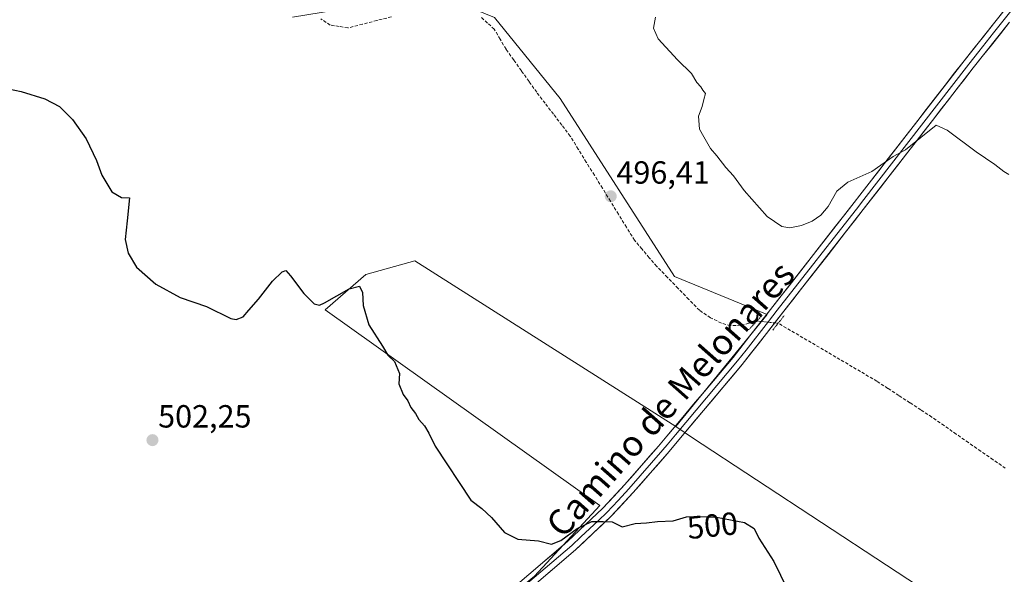
# Model space of a CAD drawing. Units: metres. Extents: x 601796 to 605281, y 4648222 to 4650567.
# Drawn here: x 602081 to 602389, y 4650147 to 4650320 of the extents above; entities that cross this region are included whole.
import ezdxf
from ezdxf.enums import TextEntityAlignment as Align

# ---------------------------------------------------------------- set-up
doc = ezdxf.new("R2010")
doc.units = ezdxf.units.M
doc.header["$MEASUREMENT"] = 0
for name, pattern in [('TRAZO_Y_PUNTO', [1, 0.5, -0.25, 0, -0.25]), ('TRAZOS2', [0.375, 0.25, -0.125]), ('TRAZOSX2', [1.5, 1, -0.5])]:
    doc.linetypes.add(name, pattern=pattern)
for name, color, linetype, lineweight in [('Carátula', 7, 'Continuous', 5), ('Corriente artificial lineal', 5, 'TRAZOSX2', 13), ('Corriente artificial lineal oculto', 135, 'TRAZO_Y_PUNTO', 13), ('Cultivos herbáceos CxS', 92, 'Continuous', 0), ('Cultivos leñosos CxS', 92, 'Continuous', 0), ('Curva de nivel maestra', 36, 'Continuous', 30), ('Curva de nivel normal', 36, 'Continuous', 0), ('Layer 0', 7, 'Continuous', 0), ('Puente lineal', 2, 'TRAZOS2', 0), ('Punto de cota en terreno', 7, 'Continuous', 0), ('Rótulo de curva de nivel directora', 19, 'Continuous', 0), ('Rótulo de punto de cota en terreno', 19, 'Continuous', 0), ('Texto cartográfico', 19, 'Continuous', 0)]:
    doc.layers.add(name, color=color, linetype=linetype, lineweight=lineweight)
doc.styles.add('Arial', font='txt', dxfattribs={"height": 0.2})

# ---------------------------------------------------------------- blocks, each defined once
blk = doc.blocks.new('*U164')
at = {"layer": 'Cultivos herbáceos CxS', "color": 92, "linetype": 'Continuous', "lineweight": 0}
blk.add_polyline3d([(602167.3947, 4649919.4339, 497.3319), (602158.1375, 4649934.5547, 498.0912), (602148.4903, 4649949.2807, 498.3277), (602134.4405, 4649968.2707, 499.2422), (602116.7713, 4649989.1605, 500.903), (602105.3917, 4650002.8003, 502.579), (602098.1913, 4650000.6803, 502.883), (602092.4421, 4649998.9787, 503.3499), (602105.4205, 4650015.5871, 504.5933), (602105.2739, 4650015.7055, 504.5979), (602156.6565, 4650027.1441, 505.3614), (602197.9667, 4650039.0305, 503.8539), (602246.8581, 4650049.8947, 502.8441), (602298.1267, 4650082.5683, 501.0094), (602337.1739, 4650109.6467, 498.6049), (602372.1937, 4650136.1811, 498.0022), (602291.0235, 4650189.5095, 498.8558), (602286.1329, 4650192.7823, 498.7308), (602314.5945, 4650227.8203, 496.6747), (602285.6463, 4650239.6423, 496.413), (602249.9893, 4650295.2851, 496.4569), (602229.5497, 4650320.6137, 496.1372)], dxfattribs=at)
blk = doc.blocks.new('*U178')
at = {"layer": 'Curva de nivel maestra', "color": 36, "linetype": 'Continuous', "lineweight": 30}
blk.add_polyline3d([(602073.71, 4650299.15, 500), (602081.73, 4650297.47, 500), (602089.12, 4650295.2, 500), (602093.71, 4650292.78, 500), (602097.8, 4650288.76, 500), (602102.08, 4650282.68, 500), (602105.24, 4650275.87, 500), (602106.9, 4650271.31, 500), (602110.04, 4650266.12, 500), (602113.1, 4650264.34, 500), (602115.55, 4650264.29, 500), (602114.87, 4650257.08, 500), (602114.22, 4650251.29, 500), (602115.11, 4650246.96, 500), (602117.8, 4650242.63, 500), (602123.76, 4650237.25, 500), (602131.36, 4650233.11, 500), (602139.57, 4650230.32, 500), (602147.16, 4650226.57, 500), (602148.91, 4650226.26, 500), (602151.1, 4650227.03, 500), (602152.8, 4650229.12, 500), (602155.86, 4650232.58, 500), (602160.2, 4650238.21, 500), (602163.18, 4650241.14, 500), (602164.32, 4650241.58, 500), (602165.81, 4650239.88, 500), (602169.94, 4650234.39, 500), (602173.22, 4650231.12, 500), (602174.87, 4650230.77, 500), (602176.42, 4650231.45, 500), (602184.1, 4650235.84, 500), (602187.39, 4650236.63, 500), (602188.35, 4650234.63, 500), (602188.52, 4650230.6, 500), (602190.24, 4650224.53, 500), (602194.58, 4650217.94, 500), (602196.19, 4650215.08, 500), (602198.24, 4650213.1, 500), (602199.89, 4650209.32, 500), (602199.6, 4650206.17, 500), (602200.96, 4650202.85, 500), (602202.46, 4650200.81, 500), (602203.44, 4650198.73, 500), (602204.89, 4650196.9, 500), (602205.85, 4650194.99, 500), (602207.61, 4650193.01, 500), (602209, 4650190.74, 500), (602210.97, 4650186.71, 500), (602222.08, 4650169.82, 500), (602225.55, 4650167.18, 500), (602228.58, 4650164.33, 500), (602232.61, 4650159.7, 500), (602236.78, 4650157.63, 500), (602243.22, 4650157.05, 500), (602247.29, 4650156.03, 500), (602250.23, 4650157.19, 500), (602255.32, 4650160.96, 500), (602259.94, 4650163.08, 500), (602263.43, 4650163.16, 500), (602266.25, 4650162.98, 500), (602269.37, 4650161.44, 500), (602273.4, 4650162.46, 500), (602276.95, 4650162.68, 500), (602280.41, 4650163.15, 500), (602285.23, 4650163.31, 500), (602289.46, 4650164.59, 500), (602293.25, 4650164.66, 500), (602298.78, 4650164.51, 500), (602307.59, 4650162.8, 500), (602310.53, 4650160.92, 500), (602312.02, 4650157.96, 500), (602316.75, 4650150.58, 500), (602320.9, 4650142.12, 500)], dxfattribs=at)
blk = doc.blocks.new('5PATER')
at = {"layer": 'Carátula', "linetype": 'Continuous', "lineweight": 5}
h = blk.add_hatch(color=250, dxfattribs=at)
edge = h.paths.add_edge_path()
edge.add_ellipse((0, 0.01), major_axis=(-1.33, -1.34), ratio=0.999422, start_angle=0, end_angle=360)

msp = doc.modelspace()

# ---------------------------------------------------------------- linework, layer by layer
at = {"layer": 'Corriente artificial lineal', "color": 5, "linetype": 'TRAZOSX2', "lineweight": 13}
for points in [[(602197.32, 4650320.81, 496.39), (602192.8, 4650319.66, 496.28), (602188.29, 4650318.51, 496.29), (602183.77, 4650317.36, 496.46), (602181.01, 4650317.8, 496.41), (602178.25, 4650318.23, 496.41), (602175.33, 4650320.19, 496.49)], [(602311.38, 4650225.74, 496.6), (602308.89, 4650225.08, 496.48), (602306.4, 4650224.43, 496.32), (602303.15, 4650224.31, 496.38), (602300.35, 4650225.11, 496.47), (602296.98, 4650226.81, 496.46), (602293.48, 4650229.11, 496.54), (602290.15, 4650232.54, 496.45), (602286.81, 4650235.97, 496.49), (602283.48, 4650239.4, 496.5), (602280.14, 4650242.83, 496.52), (602277.83, 4650245.55, 496.57), (602275.53, 4650248.27, 496.51), (602273.22, 4650250.99, 496.5), (602270.71, 4650255.06, 496.4), (602268.2, 4650259.13, 496.3), (602265.69, 4650263.2, 496.43), (602263.19, 4650267.27, 496.39), (602260.68, 4650271.33, 496.41), (602258.17, 4650275.4, 496.44), (602255.66, 4650279.47, 496.25), (602253.15, 4650283.54, 496.28), (602250.53, 4650286.97, 496.35), (602247.91, 4650290.39, 496.46), (602245.29, 4650293.82, 496.45), (602242.67, 4650297.24, 496.47), (602240.28, 4650300.6, 496.46), (602237.89, 4650303.97, 496.59), (602235.5, 4650307.33, 496.38), (602233.11, 4650310.69, 496.34), (602231.27, 4650313.82, 496.19), (602229.43, 4650316.95, 496.21), (602227.33, 4650318.88, 496.13), (602225.22, 4650320.81, 496.29)], [(602388.96, 4650179.77, 497.01), (602385.13, 4650182.44, 497.05), (602381.3, 4650185.1, 497.02), (602377.48, 4650187.77, 496.99), (602373.65, 4650190.43, 497.25), (602369.83, 4650193.1, 497.11), (602366, 4650195.76, 497.23), (602362.58, 4650198, 497.13), (602359.16, 4650200.24, 497.43), (602355.73, 4650202.48, 497.4), (602352.31, 4650204.72, 497.42), (602348.89, 4650206.96, 497.42), (602345.04, 4650209.23, 497.31), (602341.19, 4650211.49, 497.61), (602337.33, 4650213.76, 497.09), (602333.48, 4650216.03, 497.3), (602329.63, 4650218.29, 497.06), (602325.78, 4650220.56, 497.02), (602321.92, 4650222.82, 496.65), (602318.07, 4650225.09, 496.76)]]:
    msp.add_polyline3d(points, dxfattribs=at)
at = {"layer": 'Corriente artificial lineal oculto', "color": 135, "linetype": 'TRAZO_Y_PUNTO', "lineweight": 13}
msp.add_polyline3d([(602318.07, 4650225.09, 496.76), (602318.06, 4650225.09, 496.76), (602314.73, 4650225.42, 496.77), (602311.39, 4650225.74, 496.6), (602311.38, 4650225.74, 496.6)], dxfattribs=at)
at = {"layer": 'Cultivos herbáceos CxS', "color": 92, "linetype": 'Continuous', "lineweight": 0}
for points in [[(602286.13, 4650192.78, 498.73), (602314.59, 4650227.82, 496.67), (602285.65, 4650239.64, 496.41), (602249.99, 4650295.29, 496.46), (602229.55, 4650320.61, 496.14), (602213.91, 4650327.05, 496.37), (602188.16, 4650324.29, 496.28), (602166.42, 4650320.74, 496.95)], [(602286.13, 4650192.78, 498.73), (602314.59, 4650227.82, 496.67), (602285.65, 4650239.64, 496.41), (602249.99, 4650295.29, 496.46), (602229.55, 4650320.61, 496.14), (602213.91, 4650327.05, 496.37), (602188.16, 4650324.29, 496.28), (602166.42, 4650320.74, 496.95)], [(602229.55, 4650320.61, 496.14), (602249.99, 4650295.29, 496.46), (602285.65, 4650239.64, 496.41), (602314.59, 4650227.82, 496.67), (602286.13, 4650192.78, 498.73), (602204.62, 4650244.58, 499.11), (602189.34, 4650240.33, 499.77), (602176.6, 4650229.29, 500.51), (602262.36, 4650168.16, 499.88), (602241.98, 4650146.08, 501.06), (602208.86, 4650118.91, 502.57), (602181.69, 4650094.29, 503.78), (602149.42, 4650072.21, 504.89), (602116.3, 4650055.23, 506.17), (602088.28, 4650038.25, 506.79), (602089.98, 4650028.06, 506.08), (602105.27, 4650015.71, 504.6), (602105.42, 4650015.59, 504.59), (602092.44, 4649998.98, 503.35), (602091.77, 4649998.78, 503.44), (602064, 4649991.5, 506.61)], [(602286.13, 4650192.78, 498.73), (602204.62, 4650244.58, 499.11), (602189.34, 4650240.33, 499.77), (602176.6, 4650229.29, 500.51), (602262.36, 4650168.16, 499.88), (602241.98, 4650146.08, 501.06), (602208.86, 4650118.91, 502.57), (602181.69, 4650094.29, 503.78), (602149.42, 4650072.21, 504.89), (602116.3, 4650055.23, 506.17), (602088.28, 4650038.25, 506.79), (602089.98, 4650028.06, 506.08), (602105.27, 4650015.71, 504.6)], [(602286.13, 4650192.78, 498.73), (602291.02, 4650189.51, 498.86), (602372.19, 4650136.18, 498), (602337.17, 4650109.65, 498.6), (602298.13, 4650082.57, 501.01), (602246.86, 4650049.89, 502.84), (602197.97, 4650039.03, 503.85), (602156.66, 4650027.14, 505.36), (602105.27, 4650015.71, 504.6)]]:
    msp.add_polyline3d(points, dxfattribs=at)
at = {"layer": 'Cultivos leñosos CxS', "color": 92, "linetype": 'Continuous', "lineweight": 0}
msp.add_polyline3d([(602105.27, 4650015.71, 504.6), (602089.98, 4650028.06, 506.08), (602088.28, 4650038.25, 506.79), (602116.3, 4650055.23, 506.17), (602149.42, 4650072.21, 504.89), (602181.69, 4650094.29, 503.78), (602208.86, 4650118.91, 502.57), (602241.98, 4650146.08, 501.06), (602262.36, 4650168.16, 499.88), (602176.6, 4650229.29, 500.51), (602189.34, 4650240.33, 499.77), (602204.62, 4650244.58, 499.11), (602286.13, 4650192.78, 498.73), (602291.02, 4650189.51, 498.86), (602372.19, 4650136.18, 498), (602337.17, 4650109.65, 498.6), (602298.13, 4650082.57, 501.01), (602246.86, 4650049.89, 502.84), (602197.97, 4650039.03, 503.85), (602156.66, 4650027.14, 505.36), (602105.27, 4650015.71, 504.6)], close=True, dxfattribs=at)
for points in [[(602286.13, 4650192.78, 498.73), (602204.62, 4650244.58, 499.11), (602189.34, 4650240.33, 499.77), (602176.6, 4650229.29, 500.51), (602262.36, 4650168.16, 499.88), (602241.98, 4650146.08, 501.06), (602208.86, 4650118.91, 502.57), (602181.69, 4650094.29, 503.78), (602149.42, 4650072.21, 504.89), (602116.3, 4650055.23, 506.17), (602088.28, 4650038.25, 506.79), (602089.98, 4650028.06, 506.08), (602105.27, 4650015.71, 504.6)], [(602286.13, 4650192.78, 498.73), (602291.02, 4650189.51, 498.86), (602372.19, 4650136.18, 498), (602337.17, 4650109.65, 498.6), (602298.13, 4650082.57, 501.01), (602246.86, 4650049.89, 502.84), (602197.97, 4650039.03, 503.85), (602156.66, 4650027.14, 505.36), (602105.27, 4650015.71, 504.6)]]:
    msp.add_polyline3d(points, dxfattribs=at)
at = {"layer": 'Curva de nivel normal', "color": 36, "linetype": 'Continuous', "lineweight": 0}
msp.add_polyline3d([(602279.74, 4650320.72, 495), (602279.11, 4650317.29, 495), (602280.62, 4650313.89, 495), (602286.6, 4650307.34, 495), (602291.04, 4650303.1, 495), (602292.68, 4650300.31, 495), (602293.92, 4650298.93, 495), (602294.57, 4650297.87, 495), (602295.34, 4650296.88, 495), (602294.85, 4650294.99, 495), (602294.29, 4650292.82, 495), (602293.14, 4650289.74, 495), (602293.46, 4650285.66, 495), (602294.8, 4650283.33, 495), (602296.89, 4650279.66, 495), (602298.94, 4650277.43, 495), (602301.68, 4650273.74, 495), (602304.09, 4650271.16, 495), (602307.44, 4650266.5, 495), (602314.67, 4650258.4, 495), (602319.19, 4650255.25, 495), (602321.73, 4650254.88, 495), (602325.38, 4650255.58, 495), (602328.67, 4650257, 495), (602331.42, 4650258.81, 495), (602333.71, 4650261.59, 495), (602336.34, 4650266.29, 495), (602339.77, 4650269.13, 495), (602347.25, 4650272.48, 495), (602353.93, 4650277.17, 495), (602357.8, 4650279.3, 495), (602367.37, 4650286.96, 495), (602370.76, 4650285.45, 495), (602379.91, 4650278.64, 495), (602385.65, 4650274.72, 495), (602388.46, 4650272.53, 495), (602390.11, 4650271.51, 495)], dxfattribs=at)
at = {"layer": 'Layer 0', "linetype": 'Continuous', "lineweight": 0}
for points in [[(602234.49, 4650141.65), (602252.39, 4650156.98), (602263.3, 4650167.27), (602270.12, 4650174.58), (602280.66, 4650186.66), (602283.32, 4650189.83), (602304, 4650214.42), (602309.22, 4650221.11), (602315.69, 4650229.39), (602341.76, 4650262.78), (602343.53, 4650265.07), (602376.1, 4650307.09), (602385.26, 4650318.63), (602414.39, 4650355.36)], [(602415.82, 4650354.25), (602385.31, 4650315.78), (602380.73, 4650310.01), (602377.53, 4650305.97), (602344.08, 4650262.82), (602343.19, 4650261.67), (602317.78, 4650229.13), (602315.06, 4650225.63), (602308.02, 4650216.63), (602305.41, 4650213.28), (602286.04, 4650190.24), (602283.37, 4650187.07), (602282.04, 4650185.49), (602271.47, 4650173.37), (602268.06, 4650169.72), (602264.59, 4650165.99), (602261.92, 4650163.48), (602256.46, 4650158.33), (602253.6, 4650155.64), (602235.67, 4650140.28)], [(602390.25, 4650319.1), (602378.95, 4650304.85), (602366.24, 4650288.45), (602344.62, 4650260.56), (602319.87, 4650228.86), (602314.42, 4650221.87), (602306.82, 4650212.14), (602288.75, 4650190.65), (602283.41, 4650184.31), (602272.81, 4650172.16), (602265.87, 4650164.71), (602254.81, 4650154.29), (602236.84, 4650138.9), (602202.61, 4650109.68), (602173.83, 4650085.19), (602160.67, 4650074.7), (602151.84, 4650069.31), (602144.07, 4650065.24), (602109.6, 4650047.85), (602098.53, 4650042.39), (602093.83, 4650040.07), (602090.04, 4650036.19)]]:
    msp.add_lwpolyline(points, dxfattribs=at)
for points in [[(602238.07, 4650144.72, 500.75), (602241.65, 4650147.78, 500.47), (602245.23, 4650150.85, 500.37), (602248.81, 4650153.91, 500.22), (602252.39, 4650156.98, 500.04), (602256.03, 4650160.41, 499.93), (602259.66, 4650163.84, 499.76), (602263.3, 4650167.27, 499.58), (602266.71, 4650170.93, 499.34), (602270.12, 4650174.58, 499.23), (602272.76, 4650177.6, 499.09), (602275.39, 4650180.62, 498.94), (602278.03, 4650183.64, 498.77), (602280.66, 4650186.66, 498.73), (602283.32, 4650189.83, 498.49), (602286.27, 4650193.34, 498.14), (602289.23, 4650196.86, 497.99), (602292.18, 4650200.37, 497.82), (602295.14, 4650203.88, 497.73), (602298.09, 4650207.39, 497.46), (602301.05, 4650210.91, 497.35), (602304, 4650214.42, 497.23), (602306.61, 4650217.77, 497.22), (602309.22, 4650221.11, 496.9), (602311.38, 4650223.87, 496.75), (602313.53, 4650226.63, 496.62), (602315.69, 4650229.39, 496.47), (602318.59, 4650233.1, 496.21), (602321.48, 4650236.81, 496.09), (602324.38, 4650240.52, 495.94), (602327.28, 4650244.23, 495.8), (602330.17, 4650247.94, 495.68), (602333.07, 4650251.65, 495.53), (602335.97, 4650255.36, 495.46), (602338.86, 4650259.07, 495.34), (602341.76, 4650262.78, 495.4), (602343.53, 4650265.07, 495.3), (602346.49, 4650268.89, 495.15), (602349.45, 4650272.71, 494.85), (602352.41, 4650276.53, 494.63), (602355.37, 4650280.35, 494.58), (602358.33, 4650284.17, 494.41), (602361.3, 4650287.99, 494.38), (602364.26, 4650291.81, 494.36), (602367.22, 4650295.63, 494.27), (602370.18, 4650299.45, 494.26), (602373.14, 4650303.27, 494.15), (602376.1, 4650307.09, 494.11), (602379.15, 4650310.94, 494.06), (602382.21, 4650314.78, 493.95), (602385.26, 4650318.63, 493.8), (602388.17, 4650322.3, 493.6)], [(602390.25, 4650319.1, 493.77), (602387.43, 4650315.54, 493.98), (602384.6, 4650311.98, 494.13), (602381.78, 4650308.41, 494.34), (602378.95, 4650304.85, 494.35), (602376.41, 4650301.57, 494.49), (602373.87, 4650298.29, 494.53), (602371.32, 4650295.01, 494.63), (602368.78, 4650291.73, 494.66), (602366.24, 4650288.45, 494.82), (602363.54, 4650284.96, 494.85), (602360.84, 4650281.48, 494.94), (602358.13, 4650277.99, 495.06), (602355.43, 4650274.51, 495.11), (602352.73, 4650271.02, 495.16), (602350.03, 4650267.53, 495.26), (602347.32, 4650264.05, 495.35), (602344.62, 4650260.56, 495.51), (602341.87, 4650257.04, 495.64), (602339.12, 4650253.52, 495.79), (602336.37, 4650249.99, 495.93), (602333.62, 4650246.47, 495.96), (602330.87, 4650242.95, 496.01), (602328.12, 4650239.43, 496.16), (602325.37, 4650235.9, 496.31), (602322.62, 4650232.38, 496.42), (602319.87, 4650228.86, 496.56), (602317.15, 4650225.37, 496.8), (602314.42, 4650221.87, 497.07), (602311.89, 4650218.63, 497.3), (602309.35, 4650215.38, 497.39), (602306.82, 4650212.14, 497.5), (602303.81, 4650208.56, 497.63), (602300.8, 4650204.98, 497.77), (602297.79, 4650201.4, 497.96), (602294.77, 4650197.81, 498.1), (602291.76, 4650194.23, 498.3), (602288.75, 4650190.65, 498.54), (602286.08, 4650187.48, 498.74), (602283.41, 4650184.31, 498.94), (602280.76, 4650181.27, 499.06), (602278.11, 4650178.24, 499.23), (602275.46, 4650175.2, 499.35), (602272.81, 4650172.16, 499.53), (602270.5, 4650169.68, 499.64), (602268.18, 4650167.19, 499.75), (602265.87, 4650164.71, 499.88), (602263.11, 4650162.11, 500.05), (602260.34, 4650159.5, 500.25), (602257.58, 4650156.9, 500.35), (602254.81, 4650154.29, 500.46), (602251.22, 4650151.21, 500.61), (602247.62, 4650148.13, 500.75), (602244.03, 4650145.06, 500.88)]]:
    msp.add_polyline3d(points, dxfattribs=at)
at = {"layer": 'Puente lineal', "color": 2, "linetype": 'TRAZOS2', "lineweight": 0}
for points in [[(602313.1, 4650227.58, 496.53), (602311.38, 4650225.74, 496.6), (602308.92, 4650223.1, 496.61)], [(602319.92, 4650227.44, 496.6), (602318.07, 4650225.09, 496.76), (602316.35, 4650222.9, 497.04)]]:
    msp.add_polyline3d(points, dxfattribs=at)

# ---------------------------------------------------------------- block references
at = {"layer": 'Cultivos herbáceos CxS', "color": 92, "linetype": 'Continuous', "lineweight": 0}
msp.add_blockref('*U164', (0, 0), dxfattribs=at)
at = {"layer": 'Curva de nivel maestra', "color": 36, "linetype": 'Continuous', "lineweight": 30}
msp.add_blockref('*U178', (0, 0), dxfattribs=at)
at = {"layer": 'Punto de cota en terreno', "linetype": 'Continuous', "lineweight": 0}
for p in [(602265.8, 4650264.74, 496.41), (602122.74, 4650188.54, 502.25)]:
    msp.add_blockref('5PATER', p, dxfattribs=at)

# ---------------------------------------------------------------- texts
at = {"layer": 'Rótulo de curva de nivel directora', "color": 19, "linetype": 'Continuous', "lineweight": 0, "style": 'Arial'}
msp.add_text('500', height=7, rotation=5.8792, dxfattribs=at).set_placement((602297.56, 4650161.88), align=Align.MIDDLE_CENTER)
at = {"layer": 'Rótulo de punto de cota en terreno', "color": 19, "linetype": 'Continuous', "lineweight": 0, "style": 'Arial'}
for s, p in [('496,41', (602267.56, 4650266.5)), ('502,25', (602124.5, 4650190.3))]:
    msp.add_text(s, height=7, dxfattribs=at).set_placement(p, align=Align.BOTTOM_LEFT)
at = {"layer": 'Texto cartográfico', "color": 19, "linetype": 'Continuous', "lineweight": 0, "style": 'Arial'}
msp.add_text('Camino de Melonares', height=8, rotation=48.5068, dxfattribs=at).set_placement((602284.38, 4650201.37), align=Align.MIDDLE_CENTER)

doc.saveas('drawing.dxf')
